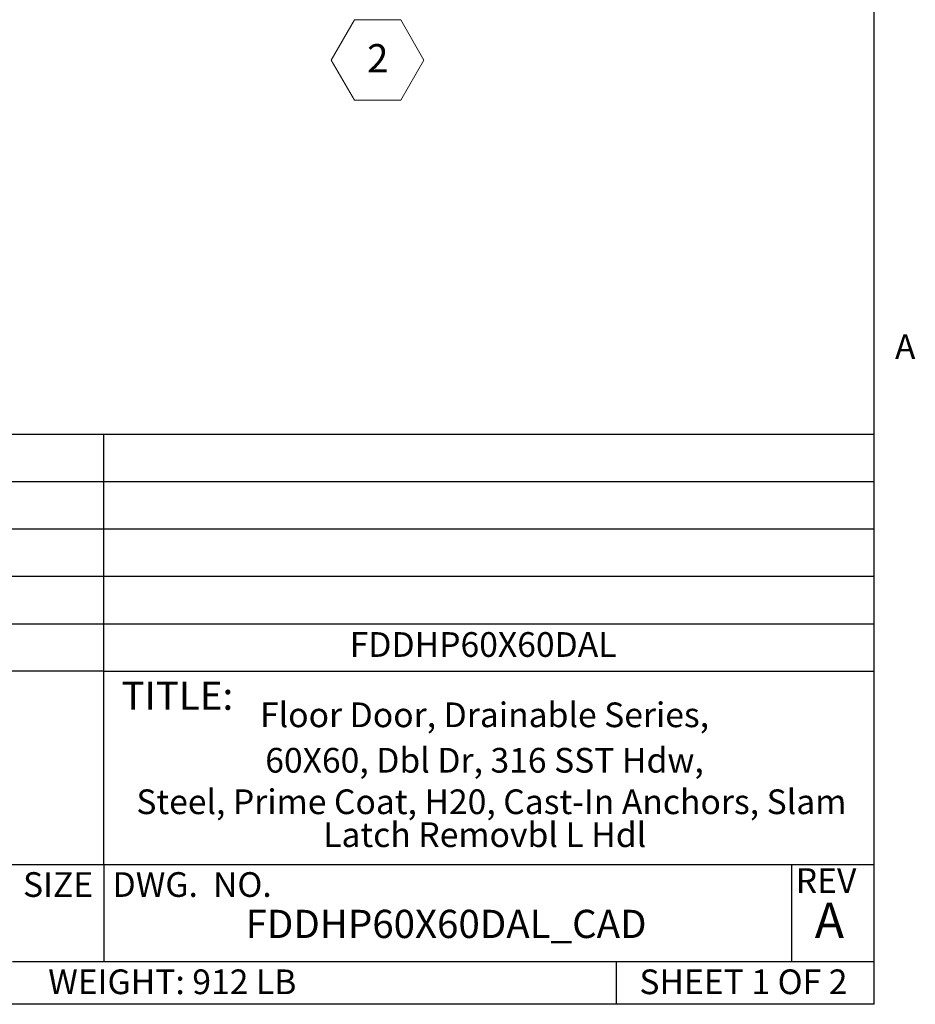
# Model space of a CAD drawing. Units: inches. Extents: x 0.1 to 10.8, y 0.2 to 8.4.
# Drawn here: x 8.1 to 10.8, y 0.4 to 3.3 of the extents above; entities that cross this region are included whole.
import ezdxf

# ---------------------------------------------------------------- set-up
doc = ezdxf.new("R2010")
doc.units = ezdxf.units.IN
doc.header["$MEASUREMENT"] = 0
doc.layers.add('FORMAT', color=7, linetype='Continuous')
doc.styles.add('SLDTEXTSTYLE2', font='ARIAL.TTF', dxfattribs={"width": 0.948})
doc.styles.add('SLDTEXTSTYLE3', font='ARIALBD.TTF', dxfattribs={"width": 0.948})

# ---------------------------------------------------------------- blocks, each defined once
blk = doc.blocks.new('SW_NOTE_3')
at = {"layer": 'FORMAT', "color": 0, "char_height": 0.072917, "attachment_point": 2, "style": 'SLDTEXTSTYLE2'}
for s, insert in [('Steel, Prime Coat, H20, Cast-In Anchors, Slam ', (1.0379, 0.094)), ('Latch Removbl L Hdl', (1.0182, -0.0032))]:
    blk.add_mtext(s, dxfattribs=dict(at, insert=insert))
blk = doc.blocks.new('SW_NOTE_7')
at = {"color": 0, "linetype": 'Continuous', "lineweight": 0}
for p, q in [((-0.0684, -0.1199), (0, -0.0013)), ((0, -0.0013), (0.1369, -0.0013)), ((0.1369, -0.0013), (0.2053, -0.1199)), ((0, -0.2385), (-0.0684, -0.1199)), ((0.2053, -0.1199), (0.1369, -0.2385)), ((0.1369, -0.2385), (0, -0.2385))]:
    blk.add_line(p, q, dxfattribs=at)
at = {"color": 0, "linetype": 'Continuous', "lineweight": 0, "insert": (0.0688, -0.0728), "char_height": 0.0833, "attachment_point": 2, "style": 'SLDTEXTSTYLE2'}
blk.add_mtext('2', dxfattribs=at)

msp = doc.modelspace()

# ---------------------------------------------------------------- linework, layer by layer
at = {"color": 8, "linetype": 'Continuous', "lineweight": 0}
for q in [(10.6299, 8.1921), (0.3299, 0.3921)]:
    msp.add_line((10.6299, 0.3921), q, dxfattribs=at)
at = {"layer": 'FORMAT'}
for q in [(10.6299, 8.1921), (0.3299, 0.3921)]:
    msp.add_line((10.6299, 0.3921), q, dxfattribs=at)
at = {"layer": 'FORMAT', "color": 8}
for p, q in [((6.7627, 2.0759), (10.6299, 2.0759)), ((8.3557, 1.3759), (8.3557, 2.0759)), ((6.7627, 1.9359), (10.6299, 1.9359)), ((6.7627, 1.7959), (10.6299, 1.7959)), ((6.7627, 1.6559), (10.6299, 1.6559)), ((6.7627, 1.5159), (10.6299, 1.5159)), ((8.3557, 1.3759), (6.7627, 1.3759)), ((8.3557, 0.8047), (8.3557, 1.3759)), ((8.3557, 1.3759), (10.6299, 1.3759)), ((6.7627, 0.8047), (10.6299, 0.8047)), ((8.3557, 0.8047), (8.3557, 0.5181)), ((10.3866, 0.8047), (10.3866, 0.5181)), ((8.0854, 0.5181), (10.6299, 0.5181)), ((9.8682, 0.5181), (9.8682, 0.3921))]:
    msp.add_line(p, q, dxfattribs=at)

# ---------------------------------------------------------------- block references
at = {"color": 7, "linetype": 'Continuous', "lineweight": 0}
msp.add_blockref('SW_NOTE_7', (9.0954, 3.3), dxfattribs=at)
at = {"layer": 'FORMAT'}
msp.add_blockref('SW_NOTE_3', (8.4619, 0.9326), dxfattribs=at)

# ---------------------------------------------------------------- texts
for s, insert, char_height, attachment_point, style in [('A', (10.6917, 2.3703), 0.0729, 1, 'SLDTEXTSTYLE2'), ('FDDHP60X60DAL', (9.4754, 1.4909), 0.072917, 2, 'SLDTEXTSTYLE3'), ('TITLE:', (8.4075, 1.345), 0.08333, 1, 'SLDTEXTSTYLE2'), ('Floor Door, Drainable Series,', (9.4796, 1.2833), 0.072917, 2, 'SLDTEXTSTYLE2'), ('60X60, Dbl Dr, 316 SST Hdw,', (9.4795, 1.1491), 0.072917, 2, 'SLDTEXTSTYLE2'), ('REV', (10.3987, 0.7938), 0.07292, 1, 'SLDTEXTSTYLE2'), ('SIZE', (8.1165, 0.7822), 0.07292, 1, 'SLDTEXTSTYLE2'), ('DWG.  NO.', (8.3811, 0.7822), 0.07292, 1, 'SLDTEXTSTYLE2'), ('FDDHP60X60DAL_CAD', (9.3661, 0.6711), 0.083333, 2, 'SLDTEXTSTYLE2'), ('WEIGHT: 912 LB', (8.191, 0.495), 0.072917, 1, 'SLDTEXTSTYLE2'), ('SHEET 1 OF 2', (9.9369, 0.495), 0.072917, 1, 'SLDTEXTSTYLE2')]:
    msp.add_mtext(s, dxfattribs=dict(at, insert=insert, char_height=char_height, attachment_point=attachment_point, style=style))
at = {"layer": 'FORMAT', "color": 7, "insert": (10.4981, 0.6921), "char_height": 0.1042, "attachment_point": 2, "style": 'SLDTEXTSTYLE2'}
msp.add_mtext('A', dxfattribs=at)

doc.saveas('drawing.dxf')
